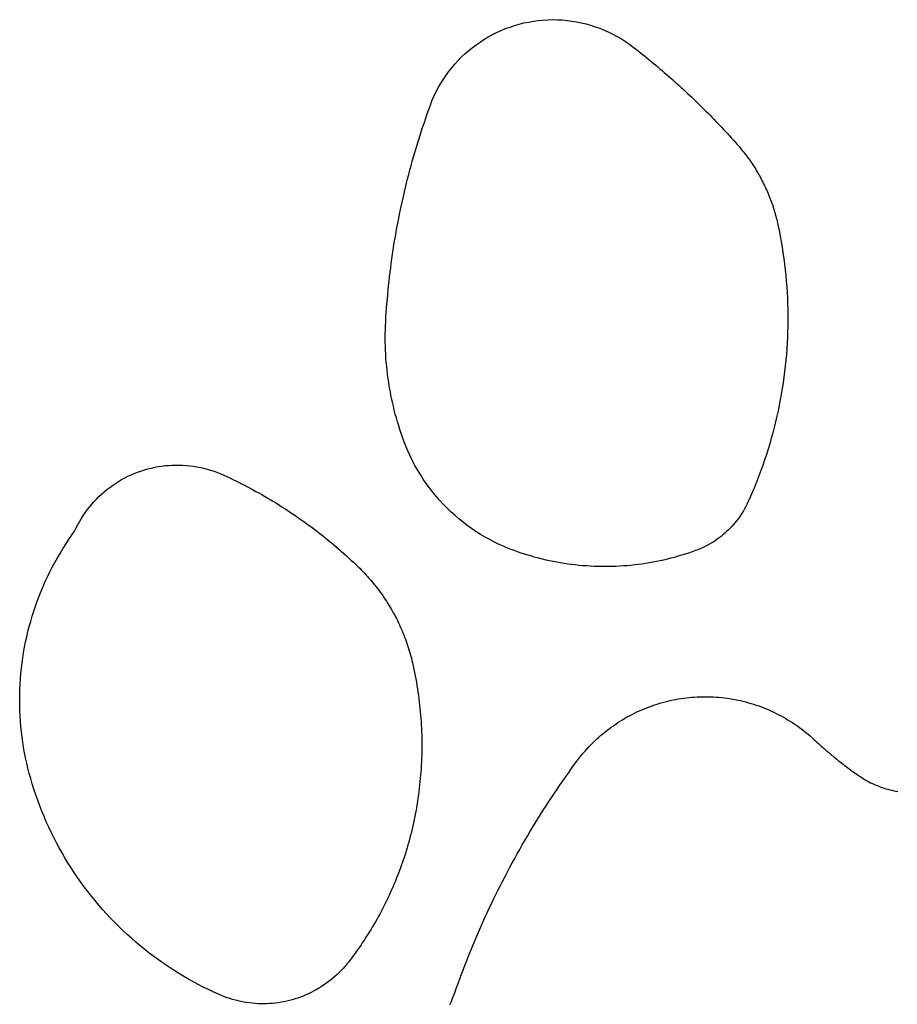
# Model space of a CAD drawing. Extents: x -155 to 112, y -117 to 93.
# Drawn here: x -18 to -8, y 45 to 56 of the extents above; entities that cross this region are included whole.
import ezdxf

# ---------------------------------------------------------------- set-up
doc = ezdxf.new("R2010")
doc.units = 0
doc.layers.get('0').update_dxf_attribs({"linetype": 'CONTINUOUS'})

msp = doc.modelspace()

# ---------------------------------------------------------------- linework, layer by layer
for p, q in [((-12.415, 56.231), (-12.362, 56.25)), ((-12.362, 56.25), (-12.307, 56.268)), ((-12.307, 56.268), (-12.253, 56.284)), ((-12.253, 56.284), (-12.197, 56.298)), ((-12.197, 56.298), (-12.141, 56.309)), ((-12.141, 56.309), (-12.085, 56.319)), ((-12.085, 56.319), (-12.029, 56.326)), ((-12.029, 56.326), (-11.972, 56.332)), ((-11.972, 56.332), (-11.915, 56.335)), ((-11.915, 56.335), (-11.858, 56.337)), ((-11.858, 56.337), (-11.801, 56.336)), ((-11.801, 56.336), (-11.744, 56.333)), ((-11.744, 56.333), (-11.687, 56.328)), ((-11.687, 56.328), (-11.631, 56.321)), ((-11.631, 56.321), (-11.575, 56.311)), ((-11.575, 56.311), (-11.519, 56.3)), ((-11.519, 56.3), (-11.463, 56.287)), ((-11.463, 56.287), (-11.408, 56.272)), ((-11.408, 56.272), (-11.354, 56.254)), ((-11.354, 56.254), (-11.3, 56.235)), ((-12.67, 56.103), (-12.621, 56.132)), ((-12.621, 56.132), (-12.571, 56.16)), ((-12.571, 56.16), (-12.52, 56.185)), ((-12.52, 56.185), (-12.468, 56.209)), ((-12.468, 56.209), (-12.415, 56.231)), ((-11.3, 56.235), (-11.247, 56.214)), ((-11.247, 56.214), (-11.195, 56.19)), ((-11.195, 56.19), (-11.144, 56.165)), ((-11.144, 56.165), (-11.094, 56.138)), ((-11.094, 56.138), (-11.045, 56.109)), ((-12.81, 56.005), (-12.764, 56.039)), ((-12.764, 56.039), (-12.717, 56.072)), ((-12.717, 56.072), (-12.67, 56.103)), ((-11.045, 56.109), (-10.997, 56.079)), ((-10.997, 56.079), (-10.95, 56.046)), ((-10.95, 56.046), (-10.904, 56.012)), ((-10.904, 56.012), (-10.877, 55.992)), ((-12.938, 55.892), (-12.896, 55.931)), ((-12.896, 55.931), (-12.854, 55.969)), ((-12.854, 55.969), (-12.81, 56.005)), ((-10.877, 55.992), (-10.851, 55.971)), ((-10.851, 55.971), (-10.824, 55.95)), ((-10.824, 55.95), (-10.798, 55.929)), ((-10.798, 55.929), (-10.772, 55.908)), ((-10.772, 55.908), (-10.745, 55.886)), ((-13.053, 55.765), (-13.016, 55.809)), ((-13.016, 55.809), (-12.978, 55.851)), ((-12.978, 55.851), (-12.938, 55.892)), ((-10.745, 55.886), (-10.719, 55.865)), ((-10.719, 55.865), (-10.693, 55.844)), ((-10.693, 55.844), (-10.667, 55.822)), ((-10.667, 55.822), (-10.641, 55.801)), ((-10.641, 55.801), (-10.615, 55.779)), ((-10.615, 55.779), (-10.59, 55.757)), ((-13.153, 55.627), (-13.121, 55.674)), ((-13.121, 55.674), (-13.088, 55.721)), ((-13.088, 55.721), (-13.053, 55.765)), ((-10.59, 55.757), (-10.564, 55.735)), ((-10.564, 55.735), (-10.538, 55.713)), ((-10.538, 55.713), (-10.513, 55.691)), ((-10.513, 55.691), (-10.487, 55.669)), ((-10.487, 55.669), (-10.462, 55.647)), ((-13.211, 55.529), (-13.183, 55.579)), ((-13.183, 55.579), (-13.153, 55.627)), ((-10.462, 55.647), (-10.437, 55.624)), ((-10.437, 55.624), (-10.411, 55.602)), ((-10.411, 55.602), (-10.386, 55.579)), ((-10.386, 55.579), (-10.361, 55.557)), ((-10.361, 55.557), (-10.336, 55.534)), ((-13.262, 55.427), (-13.238, 55.478)), ((-13.238, 55.478), (-13.211, 55.529)), ((-10.336, 55.534), (-10.311, 55.511)), ((-10.311, 55.511), (-10.287, 55.488)), ((-10.287, 55.488), (-10.262, 55.465)), ((-10.262, 55.465), (-10.237, 55.442)), ((-10.237, 55.442), (-10.213, 55.419)), ((-13.322, 55.274), (-13.303, 55.324)), ((-13.303, 55.324), (-13.285, 55.375)), ((-13.285, 55.375), (-13.262, 55.427)), ((-10.213, 55.419), (-10.188, 55.395)), ((-10.188, 55.395), (-10.164, 55.372)), ((-10.164, 55.372), (-10.14, 55.349)), ((-10.14, 55.349), (-10.116, 55.325)), ((-10.116, 55.325), (-10.092, 55.301)), ((-13.358, 55.173), (-13.34, 55.224)), ((-13.34, 55.224), (-13.322, 55.274)), ((-10.092, 55.301), (-10.068, 55.278)), ((-10.068, 55.278), (-10.044, 55.254)), ((-10.044, 55.254), (-10.02, 55.23)), ((-10.02, 55.23), (-9.996, 55.206)), ((-9.996, 55.206), (-9.973, 55.182)), ((-13.392, 55.072), (-13.375, 55.122)), ((-13.375, 55.122), (-13.358, 55.173)), ((-9.973, 55.182), (-9.949, 55.158)), ((-9.949, 55.158), (-9.926, 55.133)), ((-9.926, 55.133), (-9.902, 55.109)), ((-9.902, 55.109), (-9.879, 55.084)), ((-9.879, 55.084), (-9.856, 55.06)), ((-13.442, 54.919), (-13.425, 54.97)), ((-13.425, 54.97), (-13.409, 55.021)), ((-13.409, 55.021), (-13.392, 55.072)), ((-9.856, 55.06), (-9.833, 55.035)), ((-9.833, 55.035), (-9.81, 55.011)), ((-9.81, 55.011), (-9.787, 54.986)), ((-9.787, 54.986), (-9.764, 54.961)), ((-13.473, 54.816), (-13.457, 54.868)), ((-13.457, 54.868), (-13.442, 54.919)), ((-9.764, 54.961), (-9.741, 54.936)), ((-9.741, 54.936), (-9.719, 54.911)), ((-9.719, 54.911), (-9.696, 54.886)), ((-9.696, 54.886), (-9.674, 54.86)), ((-9.674, 54.86), (-9.659, 54.844)), ((-13.503, 54.714), (-13.488, 54.765)), ((-13.488, 54.765), (-13.473, 54.816)), ((-9.659, 54.844), (-9.645, 54.828)), ((-9.645, 54.828), (-9.632, 54.811)), ((-9.632, 54.811), (-9.618, 54.795)), ((-9.618, 54.795), (-9.604, 54.778)), ((-9.604, 54.778), (-9.591, 54.761)), ((-9.591, 54.761), (-9.578, 54.744)), ((-9.578, 54.744), (-9.565, 54.727)), ((-13.532, 54.61), (-13.518, 54.662)), ((-13.518, 54.662), (-13.503, 54.714)), ((-9.565, 54.727), (-9.552, 54.71)), ((-9.552, 54.71), (-9.539, 54.692)), ((-9.539, 54.692), (-9.527, 54.675)), ((-9.527, 54.675), (-9.515, 54.657)), ((-9.515, 54.657), (-9.502, 54.639)), ((-9.502, 54.639), (-9.491, 54.621)), ((-9.491, 54.621), (-9.479, 54.603)), ((-13.573, 54.455), (-13.56, 54.507)), ((-13.56, 54.507), (-13.546, 54.559)), ((-13.546, 54.559), (-13.532, 54.61)), ((-9.479, 54.603), (-9.467, 54.585)), ((-9.467, 54.585), (-9.456, 54.567)), ((-9.456, 54.567), (-9.445, 54.548)), ((-9.445, 54.548), (-9.434, 54.53)), ((-9.434, 54.53), (-9.423, 54.511)), ((-9.423, 54.511), (-9.412, 54.492)), ((-13.599, 54.351), (-13.586, 54.403)), ((-13.586, 54.403), (-13.573, 54.455)), ((-9.412, 54.492), (-9.402, 54.473)), ((-9.402, 54.473), (-9.392, 54.454)), ((-9.392, 54.454), (-9.382, 54.435)), ((-9.382, 54.435), (-9.372, 54.416)), ((-9.372, 54.416), (-9.362, 54.397)), ((-9.362, 54.397), (-9.353, 54.377)), ((-13.623, 54.247), (-13.611, 54.299)), ((-13.611, 54.299), (-13.599, 54.351)), ((-9.353, 54.377), (-9.344, 54.358)), ((-9.344, 54.358), (-9.335, 54.338)), ((-9.335, 54.338), (-9.326, 54.319)), ((-9.326, 54.319), (-9.317, 54.299)), ((-9.317, 54.299), (-9.309, 54.279)), ((-9.309, 54.279), (-9.3, 54.259)), ((-13.647, 54.142), (-13.635, 54.194)), ((-13.635, 54.194), (-13.623, 54.247)), ((-9.3, 54.259), (-9.292, 54.239)), ((-9.292, 54.239), (-9.285, 54.219)), ((-9.285, 54.219), (-9.277, 54.199)), ((-9.277, 54.199), (-9.27, 54.179)), ((-9.27, 54.179), (-9.262, 54.158)), ((-9.262, 54.158), (-9.255, 54.138)), ((-13.679, 53.985), (-13.669, 54.037)), ((-13.669, 54.037), (-13.658, 54.09)), ((-13.658, 54.09), (-13.647, 54.142)), ((-9.255, 54.138), (-9.249, 54.118)), ((-9.249, 54.118), (-9.242, 54.097)), ((-9.242, 54.097), (-9.236, 54.077)), ((-9.236, 54.077), (-9.23, 54.056)), ((-9.23, 54.056), (-9.224, 54.035)), ((-9.224, 54.035), (-9.218, 54.014)), ((-13.699, 53.879), (-13.689, 53.932)), ((-13.689, 53.932), (-13.679, 53.985)), ((-9.218, 54.014), (-9.213, 53.994)), ((-9.213, 53.994), (-9.207, 53.973)), ((-9.207, 53.973), (-9.202, 53.952)), ((-9.202, 53.952), (-9.197, 53.931)), ((-9.197, 53.931), (-9.193, 53.91)), ((-13.718, 53.774), (-13.709, 53.827)), ((-13.709, 53.827), (-13.699, 53.879)), ((-9.193, 53.91), (-9.179, 53.844)), ((-9.179, 53.844), (-9.166, 53.778)), ((-13.735, 53.668), (-13.727, 53.721)), ((-13.727, 53.721), (-13.718, 53.774)), ((-9.166, 53.778), (-9.154, 53.712)), ((-9.154, 53.712), (-9.143, 53.646)), ((-13.752, 53.562), (-13.744, 53.615)), ((-13.744, 53.615), (-13.735, 53.668)), ((-9.143, 53.646), (-9.133, 53.58)), ((-9.133, 53.58), (-9.123, 53.513)), ((-13.773, 53.403), (-13.766, 53.456)), ((-13.766, 53.456), (-13.759, 53.509)), ((-13.759, 53.509), (-13.752, 53.562)), ((-9.123, 53.513), (-9.115, 53.447)), ((-13.786, 53.297), (-13.78, 53.35)), ((-13.78, 53.35), (-13.773, 53.403)), ((-9.115, 53.447), (-9.107, 53.38)), ((-9.107, 53.38), (-9.1, 53.313)), ((-13.798, 53.19), (-13.792, 53.244)), ((-13.792, 53.244), (-13.786, 53.297)), ((-9.1, 53.313), (-9.094, 53.246)), ((-9.094, 53.246), (-9.089, 53.179)), ((-13.808, 53.084), (-13.803, 53.137)), ((-13.803, 53.137), (-13.798, 53.19)), ((-9.089, 53.179), (-9.084, 53.112)), ((-9.084, 53.112), (-9.081, 53.045)), ((-13.818, 52.977), (-13.813, 53.03)), ((-13.813, 53.03), (-13.808, 53.084)), ((-9.081, 53.045), (-9.078, 52.978)), ((-13.829, 52.817), (-13.825, 52.87)), ((-13.825, 52.87), (-13.822, 52.923)), ((-13.822, 52.923), (-13.818, 52.977)), ((-9.078, 52.978), (-9.077, 52.911)), ((-9.077, 52.911), (-9.076, 52.844)), ((-13.834, 52.715), (-13.832, 52.763)), ((-13.832, 52.763), (-13.829, 52.817)), ((-9.076, 52.844), (-9.076, 52.777)), ((-9.076, 52.777), (-9.076, 52.71)), ((-13.837, 52.619), (-13.836, 52.667)), ((-13.836, 52.667), (-13.834, 52.715)), ((-9.078, 52.643), (-9.081, 52.576)), ((-9.076, 52.71), (-9.078, 52.643)), ((-13.837, 52.572), (-13.837, 52.619)), ((-13.837, 52.524), (-13.837, 52.572)), ((-13.836, 52.476), (-13.837, 52.524)), ((-9.081, 52.576), (-9.084, 52.509)), ((-13.834, 52.428), (-13.836, 52.476)), ((-13.832, 52.38), (-13.834, 52.428)), ((-9.088, 52.442), (-9.093, 52.375)), ((-9.084, 52.509), (-9.088, 52.442)), ((-13.829, 52.332), (-13.832, 52.38)), ((-13.825, 52.285), (-13.829, 52.332)), ((-9.099, 52.308), (-9.106, 52.241)), ((-9.093, 52.375), (-9.099, 52.308)), ((-13.821, 52.237), (-13.825, 52.285)), ((-13.816, 52.189), (-13.821, 52.237)), ((-13.81, 52.142), (-13.816, 52.189)), ((-9.114, 52.175), (-9.122, 52.108)), ((-9.106, 52.241), (-9.114, 52.175)), ((-13.804, 52.094), (-13.81, 52.142)), ((-13.797, 52.047), (-13.804, 52.094)), ((-9.122, 52.108), (-9.132, 52.042)), ((-13.79, 52), (-13.797, 52.047)), ((-13.781, 51.952), (-13.79, 52)), ((-13.773, 51.905), (-13.781, 51.952)), ((-9.142, 51.975), (-9.153, 51.909)), ((-9.132, 52.042), (-9.142, 51.975)), ((-13.763, 51.858), (-13.773, 51.905)), ((-13.753, 51.812), (-13.763, 51.858)), ((-9.165, 51.843), (-9.178, 51.777)), ((-9.153, 51.909), (-9.165, 51.843)), ((-13.742, 51.765), (-13.753, 51.812)), ((-13.731, 51.718), (-13.742, 51.765)), ((-13.719, 51.672), (-13.731, 51.718)), ((-9.191, 51.711), (-9.206, 51.646)), ((-9.178, 51.777), (-9.191, 51.711)), ((-13.706, 51.626), (-13.719, 51.672)), ((-13.693, 51.58), (-13.706, 51.626)), ((-9.206, 51.646), (-9.221, 51.581)), ((-13.679, 51.534), (-13.693, 51.58)), ((-13.665, 51.488), (-13.679, 51.534)), ((-13.649, 51.443), (-13.665, 51.488)), ((-9.237, 51.515), (-9.254, 51.45)), ((-9.221, 51.581), (-9.237, 51.515)), ((-13.634, 51.398), (-13.649, 51.443)), ((-13.617, 51.353), (-13.634, 51.398)), ((-9.272, 51.386), (-9.29, 51.321)), ((-9.254, 51.45), (-9.272, 51.386)), ((-13.594, 51.294), (-13.617, 51.353)), ((-13.57, 51.236), (-13.594, 51.294)), ((-9.309, 51.257), (-9.33, 51.193)), ((-9.29, 51.321), (-9.309, 51.257)), ((-13.543, 51.178), (-13.57, 51.236)), ((-13.516, 51.121), (-13.543, 51.178)), ((-13.486, 51.066), (-13.516, 51.121)), ((-9.351, 51.129), (-9.373, 51.066)), ((-9.33, 51.193), (-9.351, 51.129)), ((-16.727, 50.999), (-16.687, 51.012)), ((-16.687, 51.012), (-16.647, 51.024)), ((-16.647, 51.024), (-16.606, 51.034)), ((-16.606, 51.034), (-16.565, 51.043)), ((-16.565, 51.043), (-16.524, 51.051)), ((-16.524, 51.051), (-16.483, 51.057)), ((-16.483, 51.057), (-16.441, 51.063)), ((-16.441, 51.063), (-16.399, 51.066)), ((-16.399, 51.066), (-16.358, 51.069)), ((-16.358, 51.069), (-16.316, 51.07)), ((-16.316, 51.07), (-16.274, 51.07)), ((-16.274, 51.07), (-16.232, 51.068)), ((-16.232, 51.068), (-16.19, 51.066)), ((-16.19, 51.066), (-16.148, 51.061)), ((-16.148, 51.061), (-16.107, 51.056)), ((-16.107, 51.056), (-16.065, 51.049)), ((-16.065, 51.049), (-16.024, 51.041)), ((-16.024, 51.041), (-15.983, 51.032)), ((-15.983, 51.032), (-15.943, 51.021)), ((-15.943, 51.021), (-15.903, 51.009)), ((-15.903, 51.009), (-15.863, 50.996)), ((-13.455, 51.011), (-13.486, 51.066)), ((-13.422, 50.957), (-13.455, 51.011)), ((-9.373, 51.066), (-9.395, 51.003)), ((-16.992, 50.875), (-16.956, 50.897)), ((-16.956, 50.897), (-16.92, 50.917)), ((-16.92, 50.917), (-16.882, 50.936)), ((-16.882, 50.936), (-16.844, 50.953)), ((-16.844, 50.953), (-16.806, 50.97)), ((-16.806, 50.97), (-16.767, 50.985)), ((-16.767, 50.985), (-16.727, 50.999)), ((-15.863, 50.996), (-15.823, 50.982)), ((-15.823, 50.982), (-15.784, 50.966)), ((-15.784, 50.966), (-15.746, 50.949)), ((-15.746, 50.949), (-15.711, 50.933)), ((-15.711, 50.933), (-15.676, 50.917)), ((-15.676, 50.917), (-15.641, 50.9)), ((-15.641, 50.9), (-15.607, 50.883)), ((-13.388, 50.903), (-13.422, 50.957)), ((-13.352, 50.851), (-13.388, 50.903)), ((-9.419, 50.94), (-9.443, 50.877)), ((-9.395, 51.003), (-9.419, 50.94)), ((-17.162, 50.753), (-17.13, 50.779)), ((-17.13, 50.779), (-17.097, 50.805)), ((-17.097, 50.805), (-17.063, 50.829)), ((-17.063, 50.829), (-17.028, 50.853)), ((-17.028, 50.853), (-16.992, 50.875)), ((-15.607, 50.883), (-15.572, 50.866)), ((-15.572, 50.866), (-15.537, 50.849)), ((-15.537, 50.849), (-15.503, 50.831)), ((-15.503, 50.831), (-15.469, 50.813)), ((-15.469, 50.813), (-15.435, 50.795)), ((-15.435, 50.795), (-15.401, 50.777)), ((-15.401, 50.777), (-15.367, 50.758)), ((-13.315, 50.8), (-13.352, 50.851)), ((-13.276, 50.75), (-13.315, 50.8)), ((-9.468, 50.815), (-9.494, 50.753)), ((-9.443, 50.877), (-9.468, 50.815)), ((-17.283, 50.636), (-17.254, 50.667)), ((-17.254, 50.667), (-17.224, 50.696)), ((-17.224, 50.696), (-17.194, 50.725)), ((-17.194, 50.725), (-17.162, 50.753)), ((-15.367, 50.758), (-15.333, 50.74)), ((-15.333, 50.74), (-15.299, 50.721)), ((-15.299, 50.721), (-15.266, 50.701)), ((-15.266, 50.701), (-15.233, 50.682)), ((-15.233, 50.682), (-15.199, 50.662)), ((-15.199, 50.662), (-15.166, 50.642)), ((-13.236, 50.701), (-13.276, 50.75)), ((-13.195, 50.654), (-13.236, 50.701)), ((-9.521, 50.691), (-9.548, 50.63)), ((-9.494, 50.753), (-9.521, 50.691)), ((-17.387, 50.505), (-17.363, 50.539)), ((-17.363, 50.539), (-17.337, 50.572)), ((-17.337, 50.572), (-17.31, 50.605)), ((-17.31, 50.605), (-17.283, 50.636)), ((-15.166, 50.642), (-15.133, 50.622)), ((-15.133, 50.622), (-15.1, 50.602)), ((-15.1, 50.602), (-15.068, 50.581)), ((-15.068, 50.581), (-15.035, 50.561)), ((-15.035, 50.561), (-15.003, 50.54)), ((-15.003, 50.54), (-14.971, 50.518)), ((-13.152, 50.607), (-13.195, 50.654)), ((-13.108, 50.562), (-13.152, 50.607)), ((-13.062, 50.518), (-13.108, 50.562)), ((-9.587, 50.553), (-9.601, 50.528)), ((-9.573, 50.578), (-9.587, 50.553)), ((-9.56, 50.604), (-9.573, 50.578)), ((-9.548, 50.63), (-9.56, 50.604)), ((-17.455, 50.399), (-17.433, 50.435)), ((-17.433, 50.435), (-17.411, 50.471)), ((-17.411, 50.471), (-17.387, 50.505)), ((-14.971, 50.518), (-14.938, 50.497)), ((-14.938, 50.497), (-14.906, 50.475)), ((-14.906, 50.475), (-14.875, 50.453)), ((-14.875, 50.453), (-14.843, 50.431)), ((-14.843, 50.431), (-14.811, 50.409)), ((-13.015, 50.476), (-13.062, 50.518)), ((-12.968, 50.435), (-13.015, 50.476)), ((-12.918, 50.395), (-12.968, 50.435)), ((-9.665, 50.432), (-9.682, 50.409)), ((-9.648, 50.455), (-9.665, 50.432)), ((-9.632, 50.479), (-9.648, 50.455)), ((-9.616, 50.503), (-9.632, 50.479)), ((-9.601, 50.528), (-9.616, 50.503)), ((-17.512, 50.287), (-17.494, 50.325)), ((-17.494, 50.325), (-17.475, 50.362)), ((-17.475, 50.362), (-17.455, 50.399)), ((-14.811, 50.409), (-14.78, 50.386)), ((-14.78, 50.386), (-14.749, 50.364)), ((-14.749, 50.364), (-14.718, 50.341)), ((-14.718, 50.341), (-14.687, 50.318)), ((-14.687, 50.318), (-14.656, 50.294)), ((-12.868, 50.356), (-12.918, 50.395)), ((-12.817, 50.32), (-12.868, 50.356)), ((-12.765, 50.284), (-12.817, 50.32)), ((-9.758, 50.322), (-9.779, 50.302)), ((-9.739, 50.343), (-9.758, 50.322)), ((-9.719, 50.365), (-9.739, 50.343)), ((-9.701, 50.387), (-9.719, 50.365)), ((-9.682, 50.409), (-9.701, 50.387)), ((-17.584, 50.184), (-17.548, 50.236)), ((-17.548, 50.236), (-17.512, 50.287)), ((-14.656, 50.294), (-14.626, 50.271)), ((-14.626, 50.271), (-14.595, 50.247)), ((-14.595, 50.247), (-14.565, 50.223)), ((-14.565, 50.223), (-14.535, 50.199)), ((-14.535, 50.199), (-14.505, 50.174)), ((-12.711, 50.25), (-12.765, 50.284)), ((-12.657, 50.218), (-12.711, 50.25)), ((-12.602, 50.187), (-12.657, 50.218)), ((-9.912, 50.191), (-9.935, 50.175)), ((-9.888, 50.208), (-9.912, 50.191)), ((-9.865, 50.226), (-9.888, 50.208)), ((-9.843, 50.244), (-9.865, 50.226)), ((-9.821, 50.263), (-9.843, 50.244)), ((-9.8, 50.282), (-9.821, 50.263)), ((-9.779, 50.302), (-9.8, 50.282)), ((-17.685, 50.025), (-17.652, 50.079)), ((-17.652, 50.079), (-17.618, 50.132)), ((-17.618, 50.132), (-17.584, 50.184)), ((-14.505, 50.174), (-14.475, 50.15)), ((-14.475, 50.15), (-14.445, 50.125)), ((-14.445, 50.125), (-14.416, 50.1)), ((-14.416, 50.1), (-14.387, 50.075)), ((-14.387, 50.075), (-14.358, 50.05)), ((-12.546, 50.158), (-12.602, 50.187)), ((-12.489, 50.13), (-12.546, 50.158)), ((-12.431, 50.105), (-12.489, 50.13)), ((-12.373, 50.08), (-12.431, 50.105)), ((-12.314, 50.058), (-12.373, 50.08)), ((-10.113, 50.079), (-10.14, 50.068)), ((-10.086, 50.091), (-10.113, 50.079)), ((-10.06, 50.103), (-10.086, 50.091)), ((-10.035, 50.116), (-10.06, 50.103)), ((-10.009, 50.13), (-10.035, 50.116)), ((-9.984, 50.144), (-10.009, 50.13)), ((-9.96, 50.159), (-9.984, 50.144)), ((-9.935, 50.175), (-9.96, 50.159)), ((-17.747, 49.916), (-17.716, 49.971)), ((-17.716, 49.971), (-17.685, 50.025)), ((-14.358, 50.05), (-14.329, 50.024)), ((-14.329, 50.024), (-14.3, 49.998)), ((-14.3, 49.998), (-14.271, 49.972)), ((-14.271, 49.972), (-14.243, 49.946)), ((-12.272, 50.043), (-12.314, 50.058)), ((-12.231, 50.029), (-12.272, 50.043)), ((-12.189, 50.015), (-12.231, 50.029)), ((-12.147, 50.003), (-12.189, 50.015)), ((-12.105, 49.99), (-12.147, 50.003)), ((-12.063, 49.978), (-12.105, 49.99)), ((-12.021, 49.967), (-12.063, 49.978)), ((-11.978, 49.956), (-12.021, 49.967)), ((-11.936, 49.946), (-11.978, 49.956)), ((-10.502, 49.956), (-10.545, 49.946)), ((-10.459, 49.967), (-10.502, 49.956)), ((-10.417, 49.978), (-10.459, 49.967)), ((-10.375, 49.99), (-10.417, 49.978)), ((-10.333, 50.003), (-10.375, 49.99)), ((-10.291, 50.015), (-10.333, 50.003)), ((-10.249, 50.029), (-10.291, 50.015)), ((-10.208, 50.043), (-10.249, 50.029)), ((-10.167, 50.058), (-10.208, 50.043)), ((-10.14, 50.068), (-10.167, 50.058)), ((-17.805, 49.805), (-17.776, 49.861)), ((-17.776, 49.861), (-17.747, 49.916)), ((-14.243, 49.946), (-14.215, 49.92)), ((-14.215, 49.92), (-14.187, 49.893)), ((-14.187, 49.893), (-14.159, 49.866)), ((-14.159, 49.866), (-14.14, 49.848)), ((-14.14, 49.848), (-14.121, 49.829)), ((-11.893, 49.937), (-11.936, 49.946)), ((-11.85, 49.928), (-11.893, 49.937)), ((-11.807, 49.92), (-11.85, 49.928)), ((-11.764, 49.912), (-11.807, 49.92)), ((-11.72, 49.905), (-11.764, 49.912)), ((-11.677, 49.899), (-11.72, 49.905)), ((-11.634, 49.893), (-11.677, 49.899)), ((-11.59, 49.888), (-11.634, 49.893)), ((-11.546, 49.883), (-11.59, 49.888)), ((-11.503, 49.879), (-11.546, 49.883)), ((-11.459, 49.876), (-11.503, 49.879)), ((-11.415, 49.873), (-11.459, 49.876)), ((-11.372, 49.871), (-11.415, 49.873)), ((-11.328, 49.87), (-11.372, 49.871)), ((-11.284, 49.869), (-11.328, 49.87)), ((-11.24, 49.868), (-11.284, 49.869)), ((-11.196, 49.869), (-11.24, 49.868)), ((-11.152, 49.87), (-11.196, 49.869)), ((-11.109, 49.871), (-11.152, 49.87)), ((-11.065, 49.873), (-11.109, 49.871)), ((-11.021, 49.876), (-11.065, 49.873)), ((-10.977, 49.879), (-11.021, 49.876)), ((-10.934, 49.883), (-10.977, 49.879)), ((-10.89, 49.888), (-10.934, 49.883)), ((-10.847, 49.893), (-10.89, 49.888)), ((-10.803, 49.899), (-10.847, 49.893)), ((-10.76, 49.905), (-10.803, 49.899)), ((-10.717, 49.912), (-10.76, 49.905)), ((-10.673, 49.92), (-10.717, 49.912)), ((-10.63, 49.928), (-10.673, 49.92)), ((-10.587, 49.937), (-10.63, 49.928)), ((-10.545, 49.946), (-10.587, 49.937)), ((-17.859, 49.692), (-17.832, 49.749)), ((-17.832, 49.749), (-17.805, 49.805)), ((-14.121, 49.829), (-14.103, 49.81)), ((-14.103, 49.81), (-14.084, 49.791)), ((-14.084, 49.791), (-14.066, 49.772)), ((-14.066, 49.772), (-14.049, 49.752)), ((-14.049, 49.752), (-14.031, 49.733)), ((-14.031, 49.733), (-14.014, 49.713)), ((-17.909, 49.576), (-17.884, 49.634)), ((-17.884, 49.634), (-17.859, 49.692)), ((-14.014, 49.713), (-13.996, 49.693)), ((-13.996, 49.693), (-13.98, 49.672)), ((-13.98, 49.672), (-13.963, 49.652)), ((-13.963, 49.652), (-13.946, 49.631)), ((-13.946, 49.631), (-13.93, 49.61)), ((-13.93, 49.61), (-13.914, 49.589)), ((-17.954, 49.459), (-17.932, 49.518)), ((-17.932, 49.518), (-17.909, 49.576)), ((-13.914, 49.589), (-13.899, 49.568)), ((-13.899, 49.568), (-13.883, 49.546)), ((-13.883, 49.546), (-13.868, 49.525)), ((-13.868, 49.525), (-13.853, 49.503)), ((-13.853, 49.503), (-13.838, 49.481)), ((-17.995, 49.341), (-17.975, 49.4)), ((-17.975, 49.4), (-17.954, 49.459)), ((-13.838, 49.481), (-13.824, 49.459)), ((-13.824, 49.459), (-13.81, 49.437)), ((-13.81, 49.437), (-13.796, 49.414)), ((-13.796, 49.414), (-13.782, 49.392)), ((-13.782, 49.392), (-13.769, 49.369)), ((-18.032, 49.221), (-18.014, 49.281)), ((-18.014, 49.281), (-17.995, 49.341)), ((-13.769, 49.369), (-13.755, 49.346)), ((-13.755, 49.346), (-13.743, 49.323)), ((-13.743, 49.323), (-13.73, 49.3)), ((-13.73, 49.3), (-13.718, 49.276)), ((-13.718, 49.276), (-13.706, 49.253)), ((-18.064, 49.099), (-18.049, 49.16)), ((-18.049, 49.16), (-18.032, 49.221)), ((-13.706, 49.253), (-13.694, 49.229)), ((-13.694, 49.229), (-13.682, 49.205)), ((-13.682, 49.205), (-13.671, 49.181)), ((-13.671, 49.181), (-13.66, 49.157)), ((-13.66, 49.157), (-13.649, 49.133)), ((-18.092, 48.977), (-18.078, 49.038)), ((-18.078, 49.038), (-18.064, 49.099)), ((-13.649, 49.133), (-13.639, 49.109)), ((-13.639, 49.109), (-13.629, 49.085)), ((-13.629, 49.085), (-13.619, 49.06)), ((-13.619, 49.06), (-13.609, 49.035)), ((-13.609, 49.035), (-13.6, 49.011)), ((-18.115, 48.853), (-18.104, 48.915)), ((-18.104, 48.915), (-18.092, 48.977)), ((-13.6, 49.011), (-13.591, 48.986)), ((-13.591, 48.986), (-13.582, 48.961)), ((-13.582, 48.961), (-13.574, 48.936)), ((-13.574, 48.936), (-13.565, 48.911)), ((-13.565, 48.911), (-13.558, 48.886)), ((-18.125, 48.791), (-18.115, 48.853)), ((-13.558, 48.886), (-13.55, 48.86)), ((-13.55, 48.86), (-13.543, 48.835)), ((-13.543, 48.835), (-13.536, 48.809)), ((-13.536, 48.809), (-13.529, 48.784)), ((-18.141, 48.667), (-18.133, 48.729)), ((-18.133, 48.729), (-18.125, 48.791)), ((-13.529, 48.784), (-13.523, 48.758)), ((-13.523, 48.758), (-13.516, 48.732)), ((-13.516, 48.732), (-13.508, 48.694)), ((-13.508, 48.694), (-13.499, 48.656)), ((-18.153, 48.542), (-18.147, 48.604)), ((-18.147, 48.604), (-18.141, 48.667)), ((-13.499, 48.656), (-13.491, 48.617)), ((-13.491, 48.617), (-13.484, 48.578)), ((-13.484, 48.578), (-13.476, 48.54)), ((-18.16, 48.417), (-18.157, 48.479)), ((-18.157, 48.479), (-18.153, 48.542)), ((-13.476, 48.54), (-13.469, 48.501)), ((-13.469, 48.501), (-13.463, 48.462)), ((-13.463, 48.462), (-13.457, 48.423)), ((-18.162, 48.291), (-18.161, 48.354)), ((-18.161, 48.354), (-18.16, 48.417)), ((-13.457, 48.423), (-13.451, 48.385)), ((-13.451, 48.385), (-13.445, 48.346)), ((-13.445, 48.346), (-13.44, 48.307)), ((-10.179, 48.326), (-10.147, 48.327)), ((-10.147, 48.327), (-10.115, 48.329)), ((-10.115, 48.329), (-10.083, 48.33)), ((-10.083, 48.33), (-10.05, 48.33)), ((-10.05, 48.33), (-10.018, 48.329)), ((-10.018, 48.329), (-9.986, 48.329)), ((-9.986, 48.329), (-9.954, 48.327)), ((-9.954, 48.327), (-9.922, 48.325)), ((-18.161, 48.228), (-18.162, 48.291)), ((-18.16, 48.166), (-18.161, 48.228)), ((-13.44, 48.307), (-13.435, 48.267)), ((-13.435, 48.267), (-13.431, 48.228)), ((-13.431, 48.228), (-13.427, 48.189)), ((-10.742, 48.2), (-10.712, 48.211)), ((-10.712, 48.211), (-10.682, 48.222)), ((-10.682, 48.222), (-10.652, 48.233)), ((-10.652, 48.233), (-10.621, 48.243)), ((-10.621, 48.243), (-10.59, 48.252)), ((-10.59, 48.252), (-10.559, 48.261)), ((-10.559, 48.261), (-10.528, 48.269)), ((-10.528, 48.269), (-10.497, 48.277)), ((-10.497, 48.277), (-10.466, 48.284)), ((-10.466, 48.284), (-10.434, 48.291)), ((-10.434, 48.291), (-10.402, 48.297)), ((-10.402, 48.297), (-10.371, 48.303)), ((-10.371, 48.303), (-10.339, 48.308)), ((-10.339, 48.308), (-10.307, 48.313)), ((-10.307, 48.313), (-10.275, 48.317)), ((-10.275, 48.317), (-10.243, 48.32)), ((-10.243, 48.32), (-10.211, 48.323)), ((-10.211, 48.323), (-10.179, 48.326)), ((-9.922, 48.325), (-9.89, 48.323)), ((-9.89, 48.323), (-9.858, 48.32)), ((-9.858, 48.32), (-9.826, 48.316)), ((-9.826, 48.316), (-9.794, 48.312)), ((-9.794, 48.312), (-9.762, 48.307)), ((-9.762, 48.307), (-9.73, 48.302)), ((-9.73, 48.302), (-9.698, 48.296)), ((-9.698, 48.296), (-9.667, 48.29)), ((-9.667, 48.29), (-9.635, 48.283)), ((-9.635, 48.283), (-9.604, 48.276)), ((-9.604, 48.276), (-9.573, 48.268)), ((-9.573, 48.268), (-9.542, 48.259)), ((-9.542, 48.259), (-9.511, 48.25)), ((-9.511, 48.25), (-9.48, 48.241)), ((-9.48, 48.241), (-9.449, 48.231)), ((-9.449, 48.231), (-9.419, 48.22)), ((-9.419, 48.22), (-9.389, 48.209)), ((-18.157, 48.103), (-18.16, 48.166)), ((-18.153, 48.04), (-18.157, 48.103)), ((-13.427, 48.189), (-13.423, 48.15)), ((-13.423, 48.15), (-13.419, 48.111)), ((-13.419, 48.111), (-13.416, 48.072)), ((-10.975, 48.09), (-10.947, 48.105)), ((-10.947, 48.105), (-10.918, 48.12)), ((-10.918, 48.12), (-10.89, 48.135)), ((-10.89, 48.135), (-10.861, 48.149)), ((-10.861, 48.149), (-10.831, 48.162)), ((-10.831, 48.162), (-10.802, 48.175)), ((-10.802, 48.175), (-10.772, 48.188)), ((-10.772, 48.188), (-10.742, 48.2)), ((-9.389, 48.209), (-9.359, 48.198)), ((-9.359, 48.198), (-9.329, 48.185)), ((-9.329, 48.185), (-9.299, 48.173)), ((-9.299, 48.173), (-9.27, 48.16)), ((-9.27, 48.16), (-9.241, 48.146)), ((-9.241, 48.146), (-9.212, 48.132)), ((-9.212, 48.132), (-9.183, 48.117)), ((-9.183, 48.117), (-9.155, 48.102)), ((-9.155, 48.102), (-9.126, 48.087)), ((-18.147, 47.978), (-18.153, 48.04)), ((-18.141, 47.915), (-18.147, 47.978)), ((-13.416, 48.072), (-13.414, 48.032)), ((-13.414, 48.032), (-13.411, 47.993)), ((-13.411, 47.993), (-13.409, 47.954)), ((-11.165, 47.969), (-11.139, 47.987)), ((-11.139, 47.987), (-11.112, 48.006)), ((-11.112, 48.006), (-11.085, 48.023)), ((-11.085, 48.023), (-11.058, 48.041)), ((-11.058, 48.041), (-11.031, 48.058)), ((-11.031, 48.058), (-11.003, 48.074)), ((-11.003, 48.074), (-10.975, 48.09)), ((-9.126, 48.087), (-9.098, 48.071)), ((-9.098, 48.071), (-9.071, 48.054)), ((-9.071, 48.054), (-9.043, 48.037)), ((-9.043, 48.037), (-9.016, 48.02)), ((-9.016, 48.02), (-8.99, 48.002)), ((-8.99, 48.002), (-8.963, 47.984)), ((-8.963, 47.984), (-8.937, 47.965)), ((-18.134, 47.853), (-18.141, 47.915)), ((-13.409, 47.954), (-13.408, 47.914)), ((-13.408, 47.914), (-13.406, 47.875)), ((-13.406, 47.875), (-13.406, 47.836)), ((-11.315, 47.847), (-11.291, 47.869)), ((-11.291, 47.869), (-11.266, 47.889)), ((-11.266, 47.889), (-11.242, 47.91)), ((-11.242, 47.91), (-11.216, 47.93)), ((-11.216, 47.93), (-11.191, 47.949)), ((-11.191, 47.949), (-11.165, 47.969)), ((-8.937, 47.965), (-8.911, 47.946)), ((-8.911, 47.946), (-8.886, 47.926)), ((-8.886, 47.926), (-8.861, 47.906)), ((-8.861, 47.906), (-8.836, 47.885)), ((-8.836, 47.885), (-8.811, 47.865)), ((-8.811, 47.865), (-8.787, 47.843)), ((-18.125, 47.791), (-18.134, 47.853)), ((-18.115, 47.729), (-18.125, 47.791)), ((-13.406, 47.836), (-13.405, 47.796)), ((-13.405, 47.796), (-13.405, 47.757)), ((-13.405, 47.757), (-13.405, 47.718)), ((-11.43, 47.735), (-11.408, 47.758)), ((-11.408, 47.758), (-11.385, 47.781)), ((-11.385, 47.781), (-11.362, 47.804)), ((-11.362, 47.804), (-11.339, 47.826)), ((-11.339, 47.826), (-11.315, 47.847)), ((-8.787, 47.843), (-8.764, 47.821)), ((-8.764, 47.821), (-8.747, 47.806)), ((-8.747, 47.806), (-8.731, 47.791)), ((-8.731, 47.791), (-8.714, 47.776)), ((-8.714, 47.776), (-8.697, 47.761)), ((-8.697, 47.761), (-8.681, 47.746)), ((-8.681, 47.746), (-8.664, 47.731)), ((-18.104, 47.667), (-18.115, 47.729)), ((-18.092, 47.605), (-18.104, 47.667)), ((-13.406, 47.639), (-13.408, 47.6)), ((-13.405, 47.718), (-13.406, 47.678)), ((-13.406, 47.678), (-13.406, 47.639)), ((-11.535, 47.613), (-11.515, 47.638)), ((-11.515, 47.638), (-11.495, 47.663)), ((-11.495, 47.663), (-11.474, 47.687)), ((-11.474, 47.687), (-11.452, 47.711)), ((-11.452, 47.711), (-11.43, 47.735)), ((-8.664, 47.731), (-8.647, 47.716)), ((-8.647, 47.716), (-8.63, 47.702)), ((-8.63, 47.702), (-8.613, 47.687)), ((-8.613, 47.687), (-8.596, 47.673)), ((-8.596, 47.673), (-8.579, 47.658)), ((-8.579, 47.658), (-8.562, 47.644)), ((-8.562, 47.644), (-8.545, 47.63)), ((-8.545, 47.63), (-8.527, 47.615)), ((-18.079, 47.544), (-18.092, 47.605)), ((-18.064, 47.483), (-18.079, 47.544)), ((-13.411, 47.521), (-13.414, 47.482)), ((-13.409, 47.56), (-13.411, 47.521)), ((-13.408, 47.6), (-13.409, 47.56)), ((-11.629, 47.487), (-11.575, 47.562)), ((-11.575, 47.562), (-11.555, 47.588)), ((-11.555, 47.588), (-11.535, 47.613)), ((-8.527, 47.615), (-8.51, 47.601)), ((-8.51, 47.601), (-8.493, 47.587)), ((-8.493, 47.587), (-8.475, 47.573)), ((-8.475, 47.573), (-8.458, 47.559)), ((-8.458, 47.559), (-8.44, 47.546)), ((-8.44, 47.546), (-8.422, 47.532)), ((-8.422, 47.532), (-8.404, 47.518)), ((-8.404, 47.518), (-8.387, 47.505)), ((-18.049, 47.422), (-18.064, 47.483)), ((-18.032, 47.361), (-18.049, 47.422)), ((-13.419, 47.403), (-13.423, 47.364)), ((-13.416, 47.443), (-13.419, 47.403)), ((-13.414, 47.482), (-13.416, 47.443)), ((-11.699, 47.389), (-11.664, 47.438)), ((-11.664, 47.438), (-11.629, 47.487)), ((-8.387, 47.505), (-8.369, 47.491)), ((-8.369, 47.491), (-8.351, 47.478)), ((-8.351, 47.478), (-8.333, 47.465)), ((-8.333, 47.465), (-8.315, 47.451)), ((-8.315, 47.451), (-8.297, 47.438)), ((-8.297, 47.438), (-8.278, 47.425)), ((-8.278, 47.425), (-8.26, 47.412)), ((-8.26, 47.412), (-8.242, 47.4)), ((-8.242, 47.4), (-8.222, 47.386)), ((-18.014, 47.301), (-18.032, 47.361)), ((-17.994, 47.236), (-18.014, 47.301)), ((-13.431, 47.286), (-13.435, 47.247)), ((-13.427, 47.325), (-13.431, 47.286)), ((-13.423, 47.364), (-13.427, 47.325)), ((-11.802, 47.24), (-11.768, 47.29)), ((-11.768, 47.29), (-11.734, 47.34)), ((-11.734, 47.34), (-11.699, 47.389)), ((-8.222, 47.386), (-8.201, 47.373)), ((-8.201, 47.373), (-8.181, 47.36)), ((-8.181, 47.36), (-8.16, 47.347)), ((-8.16, 47.347), (-8.139, 47.335)), ((-8.139, 47.335), (-8.117, 47.324)), ((-8.117, 47.324), (-8.096, 47.313)), ((-8.096, 47.313), (-8.074, 47.302)), ((-8.074, 47.302), (-8.052, 47.292)), ((-8.052, 47.292), (-8.029, 47.283)), ((-8.029, 47.283), (-8.007, 47.274)), ((-17.972, 47.17), (-17.994, 47.236)), ((-17.949, 47.106), (-17.972, 47.17)), ((-13.445, 47.169), (-13.451, 47.13)), ((-13.44, 47.208), (-13.445, 47.169)), ((-13.435, 47.247), (-13.44, 47.208)), ((-11.869, 47.14), (-11.836, 47.19)), ((-11.836, 47.19), (-11.802, 47.24)), ((-8.007, 47.274), (-7.984, 47.265)), ((-7.984, 47.265), (-7.961, 47.257)), ((-7.961, 47.257), (-7.938, 47.249)), ((-7.938, 47.249), (-7.915, 47.242)), ((-7.915, 47.242), (-7.892, 47.235)), ((-7.892, 47.235), (-7.868, 47.229)), ((-7.868, 47.229), (-7.844, 47.223)), ((-7.844, 47.223), (-7.821, 47.218)), ((-7.821, 47.218), (-7.797, 47.213)), ((-7.797, 47.213), (-7.773, 47.209)), ((-17.925, 47.041), (-17.949, 47.106)), ((-13.463, 47.052), (-13.469, 47.013)), ((-13.457, 47.091), (-13.463, 47.052)), ((-13.451, 47.13), (-13.457, 47.091)), ((-11.935, 47.039), (-11.902, 47.09)), ((-11.902, 47.09), (-11.869, 47.14)), ((-17.9, 46.977), (-17.925, 47.041)), ((-17.874, 46.914), (-17.9, 46.977)), ((-13.484, 46.936), (-13.491, 46.897)), ((-13.476, 46.974), (-13.484, 46.936)), ((-13.469, 47.013), (-13.476, 46.974)), ((-12.032, 46.886), (-12, 46.937)), ((-12, 46.937), (-11.968, 46.988)), ((-11.968, 46.988), (-11.935, 47.039)), ((-17.847, 46.851), (-17.874, 46.914)), ((-17.818, 46.788), (-17.847, 46.851)), ((-13.508, 46.82), (-13.516, 46.782)), ((-13.499, 46.859), (-13.508, 46.82)), ((-13.491, 46.897), (-13.499, 46.859)), ((-12.095, 46.784), (-12.064, 46.835)), ((-12.064, 46.835), (-12.032, 46.886)), ((-17.789, 46.726), (-17.818, 46.788)), ((-17.759, 46.664), (-17.789, 46.726)), ((-13.533, 46.713), (-13.542, 46.679)), ((-13.525, 46.747), (-13.533, 46.713)), ((-13.516, 46.782), (-13.525, 46.747)), ((-12.157, 46.68), (-12.126, 46.732)), ((-12.126, 46.732), (-12.095, 46.784)), ((-17.727, 46.603), (-17.759, 46.664)), ((-17.695, 46.543), (-17.727, 46.603)), ((-13.56, 46.61), (-13.57, 46.576)), ((-13.551, 46.644), (-13.56, 46.61)), ((-13.542, 46.679), (-13.551, 46.644)), ((-12.217, 46.576), (-12.187, 46.628)), ((-12.187, 46.628), (-12.157, 46.68)), ((-17.661, 46.483), (-17.695, 46.543)), ((-17.626, 46.423), (-17.661, 46.483)), ((-13.6, 46.475), (-13.611, 46.441)), ((-13.59, 46.508), (-13.6, 46.475)), ((-13.58, 46.542), (-13.59, 46.508)), ((-13.57, 46.576), (-13.58, 46.542)), ((-12.306, 46.418), (-12.277, 46.471)), ((-12.277, 46.471), (-12.247, 46.523)), ((-12.247, 46.523), (-12.217, 46.576)), ((-17.591, 46.364), (-17.626, 46.423)), ((-17.554, 46.306), (-17.591, 46.364)), ((-13.634, 46.374), (-13.645, 46.34)), ((-13.622, 46.407), (-13.634, 46.374)), ((-13.611, 46.441), (-13.622, 46.407)), ((-12.364, 46.312), (-12.335, 46.365)), ((-12.335, 46.365), (-12.306, 46.418)), ((-17.516, 46.249), (-17.554, 46.306)), ((-17.478, 46.192), (-17.516, 46.249)), ((-13.682, 46.241), (-13.695, 46.208)), ((-13.669, 46.274), (-13.682, 46.241)), ((-13.657, 46.307), (-13.669, 46.274)), ((-13.645, 46.34), (-13.657, 46.307)), ((-12.42, 46.205), (-12.392, 46.259)), ((-12.392, 46.259), (-12.364, 46.312)), ((-17.438, 46.136), (-17.478, 46.192)), ((-17.398, 46.08), (-17.438, 46.136)), ((-13.721, 46.142), (-13.735, 46.109)), ((-13.708, 46.175), (-13.721, 46.142)), ((-13.695, 46.208), (-13.708, 46.175)), ((-12.475, 46.098), (-12.448, 46.152)), ((-12.448, 46.152), (-12.42, 46.205)), ((-17.356, 46.025), (-17.398, 46.08)), ((-17.314, 45.971), (-17.356, 46.025)), ((-13.778, 46.012), (-13.792, 45.98)), ((-13.763, 46.044), (-13.778, 46.012)), ((-13.749, 46.077), (-13.763, 46.044)), ((-13.735, 46.109), (-13.749, 46.077)), ((-12.529, 45.99), (-12.502, 46.044)), ((-12.502, 46.044), (-12.475, 46.098)), ((-17.27, 45.918), (-17.314, 45.971)), ((-17.226, 45.865), (-17.27, 45.918)), ((-13.838, 45.884), (-13.854, 45.852)), ((-13.823, 45.916), (-13.838, 45.884)), ((-13.807, 45.948), (-13.823, 45.916)), ((-13.792, 45.98), (-13.807, 45.948)), ((-12.607, 45.827), (-12.582, 45.882)), ((-12.582, 45.882), (-12.556, 45.936)), ((-12.556, 45.936), (-12.529, 45.99)), ((-17.181, 45.813), (-17.226, 45.865)), ((-17.135, 45.762), (-17.181, 45.813)), ((-13.887, 45.79), (-13.903, 45.758)), ((-13.87, 45.821), (-13.887, 45.79)), ((-13.854, 45.852), (-13.87, 45.821)), ((-12.658, 45.718), (-12.633, 45.773)), ((-12.633, 45.773), (-12.607, 45.827)), ((-17.088, 45.712), (-17.135, 45.762)), ((-17.04, 45.663), (-17.088, 45.712)), ((-16.992, 45.614), (-17.04, 45.663)), ((-13.955, 45.666), (-13.973, 45.635)), ((-13.938, 45.696), (-13.955, 45.666)), ((-13.92, 45.727), (-13.938, 45.696)), ((-13.903, 45.758), (-13.92, 45.727)), ((-12.708, 45.608), (-12.683, 45.663)), ((-12.683, 45.663), (-12.658, 45.718)), ((-16.942, 45.566), (-16.992, 45.614)), ((-16.892, 45.519), (-16.942, 45.566)), ((-14.028, 45.544), (-14.047, 45.514)), ((-14.009, 45.574), (-14.028, 45.544)), ((-13.991, 45.605), (-14.009, 45.574)), ((-13.973, 45.635), (-13.991, 45.605)), ((-12.756, 45.497), (-12.732, 45.553)), ((-12.732, 45.553), (-12.708, 45.608)), ((-16.841, 45.473), (-16.892, 45.519)), ((-16.789, 45.428), (-16.841, 45.473)), ((-16.737, 45.384), (-16.789, 45.428)), ((-14.105, 45.425), (-14.124, 45.396)), ((-14.085, 45.455), (-14.105, 45.425)), ((-14.066, 45.484), (-14.085, 45.455)), ((-14.047, 45.514), (-14.066, 45.484)), ((-12.803, 45.386), (-12.779, 45.442)), ((-12.779, 45.442), (-12.756, 45.497)), ((-16.683, 45.341), (-16.737, 45.384)), ((-16.629, 45.298), (-16.683, 45.341)), ((-16.574, 45.257), (-16.629, 45.298)), ((-14.185, 45.309), (-14.206, 45.28)), ((-14.165, 45.338), (-14.185, 45.309)), ((-14.144, 45.367), (-14.165, 45.338)), ((-14.124, 45.396), (-14.144, 45.367)), ((-12.848, 45.274), (-12.826, 45.33)), ((-12.826, 45.33), (-12.803, 45.386)), ((-16.519, 45.216), (-16.574, 45.257)), ((-16.463, 45.177), (-16.519, 45.216)), ((-14.27, 45.195), (-14.291, 45.169)), ((-14.249, 45.223), (-14.27, 45.195)), ((-14.227, 45.252), (-14.249, 45.223)), ((-14.206, 45.28), (-14.227, 45.252)), ((-12.892, 45.162), (-12.87, 45.218)), ((-12.87, 45.218), (-12.848, 45.274)), ((-16.406, 45.138), (-16.463, 45.177)), ((-16.348, 45.1), (-16.406, 45.138)), ((-16.29, 45.064), (-16.348, 45.1)), ((-14.383, 45.068), (-14.408, 45.044)), ((-14.359, 45.092), (-14.383, 45.068)), ((-14.336, 45.117), (-14.359, 45.092)), ((-14.313, 45.143), (-14.336, 45.117)), ((-14.291, 45.169), (-14.313, 45.143)), ((-12.935, 45.05), (-12.914, 45.106)), ((-12.914, 45.106), (-12.892, 45.162)), ((-16.231, 45.028), (-16.29, 45.064)), ((-16.172, 44.994), (-16.231, 45.028)), ((-16.112, 44.96), (-16.172, 44.994)), ((-16.051, 44.927), (-16.112, 44.96)), ((-14.512, 44.957), (-14.54, 44.937)), ((-14.485, 44.978), (-14.512, 44.957)), ((-14.459, 44.999), (-14.485, 44.978)), ((-14.433, 45.021), (-14.459, 44.999)), ((-14.408, 45.044), (-14.433, 45.021)), ((-12.977, 44.936), (-12.956, 44.993)), ((-12.956, 44.993), (-12.935, 45.05)), ((-15.99, 44.896), (-16.051, 44.927)), ((-15.929, 44.865), (-15.99, 44.896)), ((-15.867, 44.836), (-15.929, 44.865)), ((-15.804, 44.808), (-15.867, 44.836)), ((-14.685, 44.847), (-14.715, 44.832)), ((-14.655, 44.863), (-14.685, 44.847)), ((-14.625, 44.881), (-14.655, 44.863)), ((-14.596, 44.898), (-14.625, 44.881)), ((-14.568, 44.917), (-14.596, 44.898)), ((-14.54, 44.937), (-14.568, 44.917)), ((-13.026, 44.801), (-13.011, 44.84)), ((-13.011, 44.84), (-12.997, 44.88)), ((-12.997, 44.88), (-12.977, 44.936)), ((-15.773, 44.794), (-15.804, 44.808)), ((-15.741, 44.782), (-15.773, 44.794)), ((-15.709, 44.77), (-15.741, 44.782)), ((-15.677, 44.759), (-15.709, 44.77)), ((-15.644, 44.749), (-15.677, 44.759)), ((-15.611, 44.74), (-15.644, 44.749)), ((-15.578, 44.732), (-15.611, 44.74)), ((-15.545, 44.725), (-15.578, 44.732)), ((-15.511, 44.718), (-15.545, 44.725)), ((-15.478, 44.713), (-15.511, 44.718)), ((-15.07, 44.716), (-15.104, 44.711)), ((-15.037, 44.722), (-15.07, 44.716)), ((-15.003, 44.729), (-15.037, 44.722)), ((-14.97, 44.737), (-15.003, 44.729)), ((-14.937, 44.746), (-14.97, 44.737)), ((-14.905, 44.756), (-14.937, 44.746)), ((-14.872, 44.766), (-14.905, 44.756)), ((-14.84, 44.778), (-14.872, 44.766)), ((-14.808, 44.79), (-14.84, 44.778)), ((-14.777, 44.803), (-14.808, 44.79)), ((-14.746, 44.817), (-14.777, 44.803)), ((-14.715, 44.832), (-14.746, 44.817)), ((-13.072, 44.686), (-13.056, 44.724)), ((-13.056, 44.724), (-13.041, 44.763)), ((-13.041, 44.763), (-13.026, 44.801)), ((-15.444, 44.708), (-15.478, 44.713)), ((-15.41, 44.704), (-15.444, 44.708)), ((-15.376, 44.701), (-15.41, 44.704)), ((-15.342, 44.699), (-15.376, 44.701)), ((-15.308, 44.698), (-15.342, 44.699)), ((-15.274, 44.698), (-15.308, 44.698)), ((-15.24, 44.699), (-15.274, 44.698)), ((-15.206, 44.7), (-15.24, 44.699)), ((-15.172, 44.703), (-15.206, 44.7)), ((-15.138, 44.706), (-15.172, 44.703)), ((-15.104, 44.711), (-15.138, 44.706))]:
    msp.add_line(p, q)

doc.saveas('drawing.dxf')
